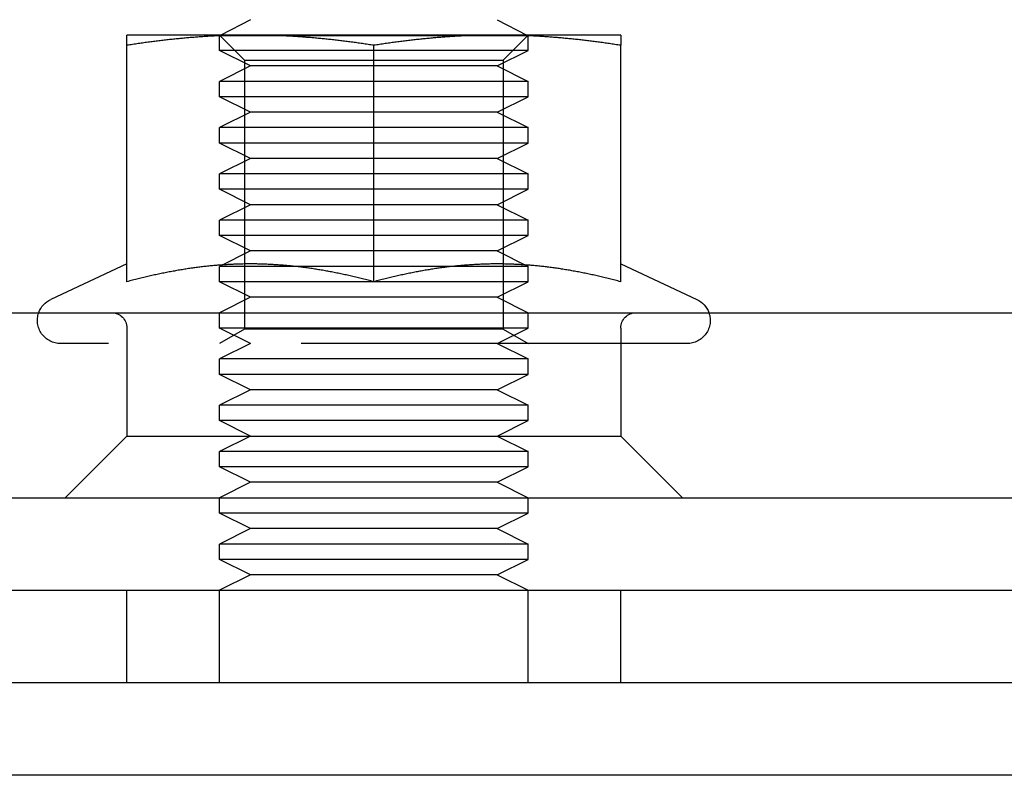
# Model space of a CAD drawing. Extents: x 0 to 785, y -435 to 119.
# Drawn here: x 591 to 623, y 0 to 24 of the extents above; entities that cross this region are included whole.
import ezdxf

# ---------------------------------------------------------------- set-up
doc = ezdxf.new("R2010")
doc.units = 0
doc.header["$LTSCALE"] = 50
doc.linetypes.add('VERDECKT', pattern=[0.375, 0.25, -0.125])
doc.layers.get('0').update_dxf_attribs({"linetype": 'CONTINUOUS'})
doc.layers.add('STEMPEL', color=3, linetype='CONTINUOUS')

# ---------------------------------------------------------------- blocks, each defined once
blk = doc.blocks.new('A$C72EEBB1F')
at = {"color": 3, "linetype": 'CONTINUOUS', "extrusion": (-2e-16, 1, -2e-16)}
for p, q in [((-51.5, 24.5), (-52.45399, 24)), ((-43.5, 24.5), (-42.54601, 24)), ((-51.5, 24), (-55.5, 24)), ((-43.5, 24), (-51.5, 24)), ((-39.5, 24), (-43.5, 24)), ((-55.5, 16.00299), (-55.5, 23.66838)), ((-47.5, 16.00299), (-47.5, 23.66838)), ((-39.5, 16.00299), (-39.5, 23.66838)), ((-55.5, 16.58009), (-57.96696, 15.42973)), ((-39.5, 16.58009), (-37.03304, 15.42973)), ((-127, 15), (-11.97276, 15)), ((-109.98523, 9), (127, 9)), ((-52.5, 8.5), (-52.5, 9)), ((-42.5, 8.5), (-42.5, 9)), ((-47.5, 8.5), (-52.5, 8.5)), ((-51.5, 8), (-52.5, 8.5)), ((-42.5, 8.5), (-47.5, 8.5)), ((-43.5, 8), (-42.5, 8.5)), ((-51.5, 8), (-52.5, 7.5)), ((-47.5, 8), (-51.5, 8)), ((-43.5, 8), (-47.5, 8)), ((-43.5, 8), (-42.5, 7.5)), ((-47.5, 7.5), (-52.5, 7.5)), ((-52.5, 7), (-52.5, 7.5)), ((-42.5, 7.5), (-47.5, 7.5)), ((-42.5, 7), (-42.5, 7.5)), ((-47.5, 7), (-52.5, 7)), ((-51.5, 6.5), (-52.5, 7)), ((-42.5, 7), (-47.5, 7)), ((-43.5, 6.5), (-42.5, 7)), ((-51.5, 6.5), (-52.5, 6)), ((-47.5, 6.5), (-51.5, 6.5)), ((-43.5, 6.5), (-47.5, 6.5)), ((-43.5, 6.5), (-42.5, 6)), ((-135, 6), (135, 6)), ((135, 3), (-135, 3)), ((135, 3), (-135, 3)), ((135, 0), (-135, 0))]:
    blk.add_line(p, q, dxfattribs=at)
at = {"color": 1, "linetype": 'VERDECKT', "extrusion": (-2e-16, 1, -2e-16)}
for p, q in [((-52.45399, 24), (-52.5, 23.97589)), ((-47.5, 23.97589), (-52.5, 23.97589)), ((-52.5, 23.5), (-52.5, 23.97589)), ((-51.688, 23.1881), (-52.4999, 24)), ((-42.5, 23.97589), (-47.5, 23.97589)), ((-43.312, 23.1881), (-42.5001, 24)), ((-42.54601, 24), (-42.5, 23.97589)), ((-42.5, 23.5), (-42.5, 23.97589)), ((-47.5, 23.5), (-52.5, 23.5)), ((-51.5, 23), (-52.5, 23.5)), ((-42.5, 23.5), (-47.5, 23.5)), ((-43.5, 23), (-42.5, 23.5)), ((-51.5, 23), (-52.5, 22.5)), ((-51.688, 23.1881), (-43.312, 23.1881)), ((-51.688, 23.1881), (-51.688, 14.46875)), ((-47.5, 23), (-51.5, 23)), ((-43.5, 23), (-47.5, 23)), ((-43.5, 23), (-42.5, 22.5)), ((-43.312, 23.1881), (-43.312, 14.46875)), ((-47.5, 22.5), (-52.5, 22.5)), ((-52.5, 22), (-52.5, 22.5)), ((-42.5, 22.5), (-47.5, 22.5)), ((-42.5, 22), (-42.5, 22.5)), ((-47.5, 22), (-52.5, 22)), ((-51.5, 21.5), (-52.5, 22)), ((-42.5, 22), (-47.5, 22)), ((-43.5, 21.5), (-42.5, 22)), ((-51.5, 21.5), (-52.5, 21)), ((-47.5, 21.5), (-51.5, 21.5)), ((-43.5, 21.5), (-47.5, 21.5)), ((-43.5, 21.5), (-42.5, 21)), ((-47.5, 21), (-52.5, 21)), ((-52.5, 20.5), (-52.5, 21)), ((-42.5, 21), (-47.5, 21)), ((-42.5, 20.5), (-42.5, 21)), ((-47.5, 20.5), (-52.5, 20.5)), ((-51.5, 20), (-52.5, 20.5)), ((-42.5, 20.5), (-47.5, 20.5)), ((-43.5, 20), (-42.5, 20.5)), ((-51.5, 20), (-52.5, 19.5)), ((-47.5, 20), (-51.5, 20)), ((-43.5, 20), (-47.5, 20)), ((-43.5, 20), (-42.5, 19.5)), ((-47.5, 19.5), (-52.5, 19.5)), ((-52.5, 19), (-52.5, 19.5)), ((-42.5, 19.5), (-47.5, 19.5)), ((-42.5, 19), (-42.5, 19.5)), ((-47.5, 19), (-52.5, 19)), ((-51.5, 18.5), (-52.5, 19)), ((-42.5, 19), (-47.5, 19)), ((-43.5, 18.5), (-42.5, 19)), ((-51.5, 18.5), (-52.5, 18)), ((-47.5, 18.5), (-51.5, 18.5)), ((-43.5, 18.5), (-47.5, 18.5)), ((-43.5, 18.5), (-42.5, 18)), ((-47.5, 18), (-52.5, 18)), ((-52.5, 17.5), (-52.5, 18)), ((-42.5, 18), (-47.5, 18)), ((-42.5, 17.5), (-42.5, 18)), ((-47.5, 17.5), (-52.5, 17.5)), ((-51.5, 17), (-52.5, 17.5)), ((-42.5, 17.5), (-47.5, 17.5)), ((-43.5, 17), (-42.5, 17.5)), ((-51.5, 17), (-52.5, 16.5)), ((-47.5, 17), (-51.5, 17)), ((-43.5, 17), (-47.5, 17)), ((-43.5, 17), (-42.5, 16.5)), ((-47.5, 16.5), (-52.5, 16.5)), ((-52.5, 16), (-52.5, 16.5)), ((-42.5, 16.5), (-47.5, 16.5)), ((-42.5, 16), (-42.5, 16.5)), ((-47.5, 16), (-52.5, 16)), ((-51.5, 15.5), (-52.5, 16)), ((-42.5, 16), (-47.5, 16)), ((-43.5, 15.5), (-42.5, 16)), ((-51.5, 15.5), (-52.5, 15)), ((-47.5, 15.5), (-51.5, 15.5)), ((-43.5, 15.5), (-47.5, 15.5)), ((-43.5, 15.5), (-42.5, 15)), ((-52.5, 14.5), (-52.5, 15)), ((-42.5, 14.5), (-42.5, 15)), ((-55.5, 14.5), (-55.5, 11)), ((-47.5, 14.5), (-52.5, 14.5)), ((-51.5, 14), (-52.5, 14.5)), ((-51.688, 14.46875), (-52.4999, 14)), ((-49.594, 14.46875), (-51.688, 14.46875)), ((-43.312, 14.46875), (-49.594, 14.46875)), ((-42.5, 14.5), (-47.5, 14.5)), ((-43.5, 14), (-42.5, 14.5)), ((-43.312, 14.46875), (-42.5001, 14)), ((-39.5, 14.5), (-39.5, 11)), ((-37.35, 14), (-57.65, 14)), ((-51.5, 14), (-52.5, 13.5)), ((-43.5, 14), (-42.5, 13.5)), ((-47.5, 13.5), (-52.5, 13.5)), ((-52.5, 13), (-52.5, 13.5)), ((-42.5, 13.5), (-47.5, 13.5)), ((-42.5, 13), (-42.5, 13.5)), ((-47.5, 13), (-52.5, 13)), ((-51.5, 12.5), (-52.5, 13)), ((-42.5, 13), (-47.5, 13)), ((-43.5, 12.5), (-42.5, 13)), ((-51.5, 12.5), (-52.5, 12)), ((-47.5, 12.5), (-51.5, 12.5)), ((-43.5, 12.5), (-47.5, 12.5)), ((-43.5, 12.5), (-42.5, 12)), ((-47.5, 12), (-52.5, 12)), ((-52.5, 11.5), (-52.5, 12)), ((-42.5, 12), (-47.5, 12)), ((-42.5, 11.5), (-42.5, 12)), ((-47.5, 11.5), (-52.5, 11.5)), ((-51.5, 11), (-52.5, 11.5)), ((-42.5, 11.5), (-47.5, 11.5)), ((-43.5, 11), (-42.5, 11.5)), ((-55.5, 11), (-57.5, 9)), ((-55.5, 11), (-51.5, 11)), ((-51.5, 11), (-52.5, 10.5)), ((-51.5, 11), (-39.5, 11)), ((-43.5, 11), (-42.5, 10.5)), ((-39.5, 11), (-37.5, 9)), ((-47.5, 10.5), (-52.5, 10.5)), ((-52.5, 10), (-52.5, 10.5)), ((-42.5, 10.5), (-47.5, 10.5)), ((-42.5, 10), (-42.5, 10.5)), ((-47.5, 10), (-52.5, 10)), ((-51.5, 9.5), (-52.5, 10)), ((-42.5, 10), (-47.5, 10)), ((-43.5, 9.5), (-42.5, 10)), ((-51.5, 9.5), (-52.5, 9)), ((-47.5, 9.5), (-51.5, 9.5)), ((-43.5, 9.5), (-47.5, 9.5)), ((-43.5, 9.5), (-42.5, 9)), ((-55.5, 3), (-55.5, 6)), ((-52.5, 3), (-52.5, 6)), ((-42.5, 3), (-42.5, 6)), ((-39.5, 3), (-39.5, 6))]:
    blk.add_line(p, q, dxfattribs=at)
at = {"color": 3}
for points in [[(-55.5, 23.6684, 0), (-55.5, 23.6756, 0), (-55.5, 23.6827, 0), (-55.5, 23.6897, 0), (-55.5, 23.6967, 0), (-55.5, 23.7035, 0), (-55.5, 23.7103, 0), (-55.5, 23.7169, 0), (-55.5, 23.7235, 0), (-55.5, 23.73, 0), (-55.5, 23.7364, 0), (-55.5, 23.7427, 0), (-55.5, 23.749, 0), (-55.5, 23.7551, 0), (-55.5, 23.7612, 0), (-55.5, 23.7672, 0), (-55.5, 23.7731, 0), (-55.5, 23.7789, 0), (-55.5, 23.7847, 0), (-55.5, 23.7903, 0), (-55.5, 23.7959, 0), (-55.5, 23.8014, 0), (-55.5, 23.8068, 0), (-55.5, 23.8121, 0), (-55.5, 23.8174, 0), (-55.5, 23.8226, 0), (-55.5, 23.8277, 0), (-55.5, 23.8327, 0), (-55.5, 23.8376, 0), (-55.5, 23.8425, 0), (-55.5, 23.8473, 0), (-55.5, 23.852, 0), (-55.5, 23.8566, 0), (-55.5, 23.8611, 0), (-55.5, 23.8656, 0), (-55.5, 23.87, 0), (-55.5, 23.8743, 0), (-55.5, 23.8786, 0), (-55.5, 23.8828, 0), (-55.5, 23.8868, 0), (-55.5, 23.8909, 0), (-55.5, 23.8948, 0), (-55.5, 23.8987, 0), (-55.5, 23.9025, 0), (-55.5, 23.9062, 0), (-55.5, 23.9098, 0), (-55.5, 23.9134, 0), (-55.5, 23.9169, 0), (-55.5, 23.9203, 0), (-55.5, 23.9237, 0), (-55.5, 23.927, 0), (-55.5, 23.9302, 0), (-55.5, 23.9333, 0), (-55.5, 23.9364, 0), (-55.5, 23.9394, 0), (-55.5, 23.9423, 0), (-55.5, 23.9451, 0), (-55.5, 23.9479, 0), (-55.5, 23.9506, 0), (-55.5, 23.9532, 0), (-55.5, 23.9558, 0), (-55.5, 23.9583, 0), (-55.5, 23.9607, 0), (-55.5, 23.963, 0), (-55.5, 23.9653, 0), (-55.5, 23.9675, 0), (-55.5, 23.9696, 0), (-55.5, 23.9716, 0), (-55.5, 23.9736, 0), (-55.5, 23.9755, 0), (-55.5, 23.9774, 0), (-55.5, 23.9791, 0), (-55.5, 23.9808, 0), (-55.5, 23.9825, 0), (-55.5, 23.984, 0), (-55.5, 23.9855, 0), (-55.5, 23.9869, 0), (-55.5, 23.9882, 0), (-55.5, 23.9895, 0), (-55.5, 23.9907, 0), (-55.5, 23.9918, 0), (-55.5, 23.9929, 0), (-55.5, 23.9938, 0), (-55.5, 23.9948, 0), (-55.5, 23.9956, 0), (-55.5, 23.9964, 0), (-55.5, 23.997, 0), (-55.5, 23.9977, 0), (-55.5, 23.9982, 0), (-55.5, 23.9987, 0), (-55.5, 23.9991, 0), (-55.5, 23.9994, 0), (-55.5, 23.9997, 0), (-55.5, 23.9999, 0), (-55.5, 24, 0), (-55.5, 24, 0)], [(-51.5, 24, 0), (-51.5405, 24, 0), (-51.5811, 23.9999, 0), (-51.6216, 23.9997, 0), (-51.662, 23.9994, 0), (-51.7025, 23.9991, 0), (-51.7429, 23.9987, 0), (-51.7833, 23.9982, 0), (-51.8237, 23.9977, 0), (-51.864, 23.997, 0), (-51.9044, 23.9964, 0), (-51.9447, 23.9956, 0), (-51.9851, 23.9948, 0), (-52.0254, 23.9938, 0), (-52.0657, 23.9929, 0), (-52.106, 23.9918, 0), (-52.1463, 23.9907, 0), (-52.1866, 23.9895, 0), (-52.227, 23.9882, 0), (-52.2673, 23.9869, 0), (-52.3076, 23.9855, 0), (-52.3479, 23.984, 0), (-52.3883, 23.9825, 0), (-52.4286, 23.9808, 0), (-52.469, 23.9791, 0), (-52.5094, 23.9774, 0), (-52.5498, 23.9755, 0), (-52.5902, 23.9736, 0), (-52.6307, 23.9716, 0), (-52.6712, 23.9696, 0), (-52.7117, 23.9675, 0), (-52.7522, 23.9653, 0), (-52.7928, 23.963, 0), (-52.8334, 23.9607, 0), (-52.874, 23.9583, 0), (-52.9147, 23.9558, 0), (-52.9554, 23.9532, 0), (-52.9961, 23.9506, 0), (-53.0369, 23.9479, 0), (-53.0777, 23.9451, 0), (-53.1186, 23.9423, 0), (-53.1595, 23.9394, 0), (-53.2005, 23.9364, 0), (-53.2415, 23.9333, 0), (-53.2826, 23.9302, 0), (-53.3238, 23.927, 0), (-53.365, 23.9237, 0), (-53.4062, 23.9203, 0), (-53.4475, 23.9169, 0), (-53.4889, 23.9134, 0), (-53.5304, 23.9098, 0), (-53.5719, 23.9062, 0), (-53.6135, 23.9025, 0), (-53.6552, 23.8987, 0), (-53.6969, 23.8948, 0), (-53.7387, 23.8909, 0), (-53.7806, 23.8868, 0), (-53.8226, 23.8828, 0), (-53.8646, 23.8786, 0), (-53.9068, 23.8743, 0), (-53.949, 23.87, 0), (-53.9913, 23.8656, 0), (-54.0338, 23.8611, 0), (-54.0763, 23.8566, 0), (-54.1189, 23.852, 0), (-54.1616, 23.8473, 0), (-54.2044, 23.8425, 0), (-54.2473, 23.8376, 0), (-54.2903, 23.8327, 0), (-54.3334, 23.8277, 0), (-54.3767, 23.8226, 0), (-54.42, 23.8174, 0), (-54.4635, 23.8121, 0), (-54.507, 23.8068, 0), (-54.5507, 23.8014, 0), (-54.5945, 23.7959, 0), (-54.6385, 23.7903, 0), (-54.6825, 23.7847, 0), (-54.7267, 23.7789, 0), (-54.7711, 23.7731, 0), (-54.8155, 23.7672, 0), (-54.8601, 23.7612, 0), (-54.9048, 23.7551, 0), (-54.9497, 23.749, 0), (-54.9947, 23.7427, 0), (-55.0399, 23.7364, 0), (-55.0852, 23.73, 0), (-55.1306, 23.7235, 0), (-55.1762, 23.7169, 0), (-55.222, 23.7103, 0), (-55.2679, 23.7035, 0), (-55.314, 23.6967, 0), (-55.3602, 23.6897, 0), (-55.4067, 23.6827, 0), (-55.4532, 23.6756, 0), (-55.5, 23.6684, 0)], [(-47.5, 23.6684, 0), (-47.5468, 23.6756, 0), (-47.5933, 23.6827, 0), (-47.6398, 23.6897, 0), (-47.686, 23.6967, 0), (-47.7321, 23.7035, 0), (-47.778, 23.7103, 0), (-47.8238, 23.7169, 0), (-47.8694, 23.7235, 0), (-47.9148, 23.73, 0), (-47.9601, 23.7364, 0), (-48.0053, 23.7427, 0), (-48.0503, 23.749, 0), (-48.0952, 23.7551, 0), (-48.1399, 23.7612, 0), (-48.1845, 23.7672, 0), (-48.2289, 23.7731, 0), (-48.2733, 23.7789, 0), (-48.3175, 23.7847, 0), (-48.3615, 23.7903, 0), (-48.4055, 23.7959, 0), (-48.4493, 23.8014, 0), (-48.493, 23.8068, 0), (-48.5365, 23.8121, 0), (-48.58, 23.8174, 0), (-48.6233, 23.8226, 0), (-48.6666, 23.8277, 0), (-48.7097, 23.8327, 0), (-48.7527, 23.8376, 0), (-48.7956, 23.8425, 0), (-48.8384, 23.8473, 0), (-48.8811, 23.852, 0), (-48.9237, 23.8566, 0), (-48.9662, 23.8611, 0), (-49.0087, 23.8656, 0), (-49.051, 23.87, 0), (-49.0932, 23.8743, 0), (-49.1354, 23.8786, 0), (-49.1774, 23.8828, 0), (-49.2194, 23.8868, 0), (-49.2613, 23.8909, 0), (-49.3031, 23.8948, 0), (-49.3448, 23.8987, 0), (-49.3865, 23.9025, 0), (-49.4281, 23.9062, 0), (-49.4696, 23.9098, 0), (-49.5111, 23.9134, 0), (-49.5525, 23.9169, 0), (-49.5938, 23.9203, 0), (-49.635, 23.9237, 0), (-49.6762, 23.927, 0), (-49.7174, 23.9302, 0), (-49.7585, 23.9333, 0), (-49.7995, 23.9364, 0), (-49.8405, 23.9394, 0), (-49.8814, 23.9423, 0), (-49.9223, 23.9451, 0), (-49.9631, 23.9479, 0), (-50.0039, 23.9506, 0), (-50.0446, 23.9532, 0), (-50.0853, 23.9558, 0), (-50.126, 23.9583, 0), (-50.1666, 23.9607, 0), (-50.2072, 23.963, 0), (-50.2478, 23.9653, 0), (-50.2883, 23.9675, 0), (-50.3288, 23.9696, 0), (-50.3693, 23.9716, 0), (-50.4098, 23.9736, 0), (-50.4502, 23.9755, 0), (-50.4906, 23.9774, 0), (-50.531, 23.9791, 0), (-50.5714, 23.9808, 0), (-50.6117, 23.9825, 0), (-50.6521, 23.984, 0), (-50.6924, 23.9855, 0), (-50.7327, 23.9869, 0), (-50.773, 23.9882, 0), (-50.8134, 23.9895, 0), (-50.8537, 23.9907, 0), (-50.894, 23.9918, 0), (-50.9343, 23.9929, 0), (-50.9746, 23.9938, 0), (-51.0149, 23.9948, 0), (-51.0553, 23.9956, 0), (-51.0956, 23.9964, 0), (-51.136, 23.997, 0), (-51.1763, 23.9977, 0), (-51.2167, 23.9982, 0), (-51.2571, 23.9987, 0), (-51.2975, 23.9991, 0), (-51.338, 23.9994, 0), (-51.3784, 23.9997, 0), (-51.4189, 23.9999, 0), (-51.4595, 24, 0), (-51.5, 24, 0)], [(-43.5, 24, 0), (-43.5405, 24, 0), (-43.5811, 23.9999, 0), (-43.6216, 23.9997, 0), (-43.662, 23.9994, 0), (-43.7025, 23.9991, 0), (-43.7429, 23.9987, 0), (-43.7833, 23.9982, 0), (-43.8237, 23.9977, 0), (-43.864, 23.997, 0), (-43.9044, 23.9964, 0), (-43.9447, 23.9956, 0), (-43.9851, 23.9948, 0), (-44.0254, 23.9938, 0), (-44.0657, 23.9929, 0), (-44.106, 23.9918, 0), (-44.1463, 23.9907, 0), (-44.1866, 23.9895, 0), (-44.227, 23.9882, 0), (-44.2673, 23.9869, 0), (-44.3076, 23.9855, 0), (-44.3479, 23.984, 0), (-44.3883, 23.9825, 0), (-44.4286, 23.9808, 0), (-44.469, 23.9791, 0), (-44.5094, 23.9774, 0), (-44.5498, 23.9755, 0), (-44.5902, 23.9736, 0), (-44.6307, 23.9716, 0), (-44.6712, 23.9696, 0), (-44.7117, 23.9675, 0), (-44.7522, 23.9653, 0), (-44.7928, 23.963, 0), (-44.8334, 23.9607, 0), (-44.874, 23.9583, 0), (-44.9147, 23.9558, 0), (-44.9554, 23.9532, 0), (-44.9961, 23.9506, 0), (-45.0369, 23.9479, 0), (-45.0777, 23.9451, 0), (-45.1186, 23.9423, 0), (-45.1595, 23.9394, 0), (-45.2005, 23.9364, 0), (-45.2415, 23.9333, 0), (-45.2826, 23.9302, 0), (-45.3238, 23.927, 0), (-45.365, 23.9237, 0), (-45.4062, 23.9203, 0), (-45.4475, 23.9169, 0), (-45.4889, 23.9134, 0), (-45.5304, 23.9098, 0), (-45.5719, 23.9062, 0), (-45.6135, 23.9025, 0), (-45.6552, 23.8987, 0), (-45.6969, 23.8948, 0), (-45.7387, 23.8909, 0), (-45.7806, 23.8868, 0), (-45.8226, 23.8828, 0), (-45.8646, 23.8786, 0), (-45.9068, 23.8743, 0), (-45.949, 23.87, 0), (-45.9913, 23.8656, 0), (-46.0338, 23.8611, 0), (-46.0763, 23.8566, 0), (-46.1189, 23.852, 0), (-46.1616, 23.8473, 0), (-46.2044, 23.8425, 0), (-46.2473, 23.8376, 0), (-46.2903, 23.8327, 0), (-46.3334, 23.8277, 0), (-46.3767, 23.8226, 0), (-46.42, 23.8174, 0), (-46.4635, 23.8121, 0), (-46.507, 23.8068, 0), (-46.5507, 23.8014, 0), (-46.5945, 23.7959, 0), (-46.6385, 23.7903, 0), (-46.6825, 23.7847, 0), (-46.7267, 23.7789, 0), (-46.7711, 23.7731, 0), (-46.8155, 23.7672, 0), (-46.8601, 23.7612, 0), (-46.9048, 23.7551, 0), (-46.9497, 23.749, 0), (-46.9947, 23.7427, 0), (-47.0399, 23.7364, 0), (-47.0852, 23.73, 0), (-47.1306, 23.7235, 0), (-47.1762, 23.7169, 0), (-47.222, 23.7103, 0), (-47.2679, 23.7035, 0), (-47.314, 23.6967, 0), (-47.3602, 23.6897, 0), (-47.4067, 23.6827, 0), (-47.4532, 23.6756, 0), (-47.5, 23.6684, 0)], [(-39.5, 23.6684, 0), (-39.5468, 23.6756, 0), (-39.5933, 23.6827, 0), (-39.6398, 23.6897, 0), (-39.686, 23.6967, 0), (-39.7321, 23.7035, 0), (-39.778, 23.7103, 0), (-39.8238, 23.7169, 0), (-39.8694, 23.7235, 0), (-39.9148, 23.73, 0), (-39.9601, 23.7364, 0), (-40.0053, 23.7427, 0), (-40.0503, 23.749, 0), (-40.0952, 23.7551, 0), (-40.1399, 23.7612, 0), (-40.1845, 23.7672, 0), (-40.2289, 23.7731, 0), (-40.2733, 23.7789, 0), (-40.3175, 23.7847, 0), (-40.3615, 23.7903, 0), (-40.4055, 23.7959, 0), (-40.4493, 23.8014, 0), (-40.493, 23.8068, 0), (-40.5365, 23.8121, 0), (-40.58, 23.8174, 0), (-40.6233, 23.8226, 0), (-40.6666, 23.8277, 0), (-40.7097, 23.8327, 0), (-40.7527, 23.8376, 0), (-40.7956, 23.8425, 0), (-40.8384, 23.8473, 0), (-40.8811, 23.852, 0), (-40.9237, 23.8566, 0), (-40.9662, 23.8611, 0), (-41.0087, 23.8656, 0), (-41.051, 23.87, 0), (-41.0932, 23.8743, 0), (-41.1354, 23.8786, 0), (-41.1774, 23.8828, 0), (-41.2194, 23.8868, 0), (-41.2613, 23.8909, 0), (-41.3031, 23.8948, 0), (-41.3448, 23.8987, 0), (-41.3865, 23.9025, 0), (-41.4281, 23.9062, 0), (-41.4696, 23.9098, 0), (-41.5111, 23.9134, 0), (-41.5525, 23.9169, 0), (-41.5938, 23.9203, 0), (-41.635, 23.9237, 0), (-41.6762, 23.927, 0), (-41.7174, 23.9302, 0), (-41.7585, 23.9333, 0), (-41.7995, 23.9364, 0), (-41.8405, 23.9394, 0), (-41.8814, 23.9423, 0), (-41.9223, 23.9451, 0), (-41.9631, 23.9479, 0), (-42.0039, 23.9506, 0), (-42.0446, 23.9532, 0), (-42.0853, 23.9558, 0), (-42.126, 23.9583, 0), (-42.1666, 23.9607, 0), (-42.2072, 23.963, 0), (-42.2478, 23.9653, 0), (-42.2883, 23.9675, 0), (-42.3288, 23.9696, 0), (-42.3693, 23.9716, 0), (-42.4098, 23.9736, 0), (-42.4502, 23.9755, 0), (-42.4906, 23.9774, 0), (-42.531, 23.9791, 0), (-42.5714, 23.9808, 0), (-42.6117, 23.9825, 0), (-42.6521, 23.984, 0), (-42.6924, 23.9855, 0), (-42.7327, 23.9869, 0), (-42.773, 23.9882, 0), (-42.8134, 23.9895, 0), (-42.8537, 23.9907, 0), (-42.894, 23.9918, 0), (-42.9343, 23.9929, 0), (-42.9746, 23.9938, 0), (-43.0149, 23.9948, 0), (-43.0553, 23.9956, 0), (-43.0956, 23.9964, 0), (-43.136, 23.997, 0), (-43.1763, 23.9977, 0), (-43.2167, 23.9982, 0), (-43.2571, 23.9987, 0), (-43.2975, 23.9991, 0), (-43.338, 23.9994, 0), (-43.3784, 23.9997, 0), (-43.4189, 23.9999, 0), (-43.4595, 24, 0), (-43.5, 24, 0)], [(-39.5, 24, 0), (-39.5, 24, 0), (-39.5, 23.9999, 0), (-39.5, 23.9997, 0), (-39.5, 23.9994, 0), (-39.5, 23.9991, 0), (-39.5, 23.9987, 0), (-39.5, 23.9982, 0), (-39.5, 23.9977, 0), (-39.5, 23.997, 0), (-39.5, 23.9964, 0), (-39.5, 23.9956, 0), (-39.5, 23.9948, 0), (-39.5, 23.9938, 0), (-39.5, 23.9929, 0), (-39.5, 23.9918, 0), (-39.5, 23.9907, 0), (-39.5, 23.9895, 0), (-39.5, 23.9882, 0), (-39.5, 23.9869, 0), (-39.5, 23.9855, 0), (-39.5, 23.984, 0), (-39.5, 23.9825, 0), (-39.5, 23.9808, 0), (-39.5, 23.9791, 0), (-39.5, 23.9774, 0), (-39.5, 23.9755, 0), (-39.5, 23.9736, 0), (-39.5, 23.9716, 0), (-39.5, 23.9696, 0), (-39.5, 23.9675, 0), (-39.5, 23.9653, 0), (-39.5, 23.963, 0), (-39.5, 23.9607, 0), (-39.5, 23.9583, 0), (-39.5, 23.9558, 0), (-39.5, 23.9532, 0), (-39.5, 23.9506, 0), (-39.5, 23.9479, 0), (-39.5, 23.9451, 0), (-39.5, 23.9423, 0), (-39.5, 23.9394, 0), (-39.5, 23.9364, 0), (-39.5, 23.9333, 0), (-39.5, 23.9302, 0), (-39.5, 23.927, 0), (-39.5, 23.9237, 0), (-39.5, 23.9203, 0), (-39.5, 23.9169, 0), (-39.5, 23.9134, 0), (-39.5, 23.9098, 0), (-39.5, 23.9062, 0), (-39.5, 23.9025, 0), (-39.5, 23.8987, 0), (-39.5, 23.8948, 0), (-39.5, 23.8909, 0), (-39.5, 23.8868, 0), (-39.5, 23.8828, 0), (-39.5, 23.8786, 0), (-39.5, 23.8743, 0), (-39.5, 23.87, 0), (-39.5, 23.8656, 0), (-39.5, 23.8611, 0), (-39.5, 23.8566, 0), (-39.5, 23.852, 0), (-39.5, 23.8473, 0), (-39.5, 23.8425, 0), (-39.5, 23.8376, 0), (-39.5, 23.8327, 0), (-39.5, 23.8277, 0), (-39.5, 23.8226, 0), (-39.5, 23.8174, 0), (-39.5, 23.8121, 0), (-39.5, 23.8068, 0), (-39.5, 23.8014, 0), (-39.5, 23.7959, 0), (-39.5, 23.7903, 0), (-39.5, 23.7847, 0), (-39.5, 23.7789, 0), (-39.5, 23.7731, 0), (-39.5, 23.7672, 0), (-39.5, 23.7612, 0), (-39.5, 23.7551, 0), (-39.5, 23.749, 0), (-39.5, 23.7427, 0), (-39.5, 23.7364, 0), (-39.5, 23.73, 0), (-39.5, 23.7235, 0), (-39.5, 23.7169, 0), (-39.5, 23.7103, 0), (-39.5, 23.7035, 0), (-39.5, 23.6967, 0), (-39.5, 23.6897, 0), (-39.5, 23.6827, 0), (-39.5, 23.6756, 0), (-39.5, 23.6684, 0)], [(-51.5, 16.5801, 0), (-51.5411, 16.58, 0), (-51.5823, 16.5798, 0), (-51.6233, 16.5795, 0), (-51.6643, 16.579, 0), (-51.7053, 16.5785, 0), (-51.7463, 16.5777, 0), (-51.7872, 16.5769, 0), (-51.8281, 16.5759, 0), (-51.8689, 16.5748, 0), (-51.9098, 16.5736, 0), (-51.9506, 16.5722, 0), (-51.9914, 16.5707, 0), (-52.0321, 16.5691, 0), (-52.0729, 16.5674, 0), (-52.1136, 16.5655, 0), (-52.1543, 16.5635, 0), (-52.195, 16.5614, 0), (-52.2357, 16.5591, 0), (-52.2764, 16.5567, 0), (-52.3171, 16.5542, 0), (-52.3577, 16.5516, 0), (-52.3984, 16.5489, 0), (-52.4391, 16.546, 0), (-52.4798, 16.543, 0), (-52.5205, 16.5398, 0), (-52.5612, 16.5366, 0), (-52.6019, 16.5332, 0), (-52.6426, 16.5297, 0), (-52.6833, 16.5261, 0), (-52.724, 16.5223, 0), (-52.7648, 16.5184, 0), (-52.8056, 16.5144, 0), (-52.8463, 16.5103, 0), (-52.8872, 16.5061, 0), (-52.928, 16.5017, 0), (-52.9689, 16.4972, 0), (-53.0098, 16.4925, 0), (-53.0507, 16.4878, 0), (-53.0916, 16.4829, 0), (-53.1326, 16.4779, 0), (-53.1737, 16.4728, 0), (-53.2147, 16.4675, 0), (-53.2559, 16.4622, 0), (-53.297, 16.4567, 0), (-53.3382, 16.451, 0), (-53.3794, 16.4453, 0), (-53.4207, 16.4394, 0), (-53.4621, 16.4334, 0), (-53.5035, 16.4273, 0), (-53.5449, 16.421, 0), (-53.5864, 16.4146, 0), (-53.628, 16.4081, 0), (-53.6696, 16.4015, 0), (-53.7113, 16.3947, 0), (-53.753, 16.3878, 0), (-53.7949, 16.3808, 0), (-53.8367, 16.3736, 0), (-53.8787, 16.3663, 0), (-53.9207, 16.3589, 0), (-53.9628, 16.3514, 0), (-54.005, 16.3437, 0), (-54.0473, 16.3359, 0), (-54.0896, 16.328, 0), (-54.132, 16.32, 0), (-54.1745, 16.3118, 0), (-54.2171, 16.3035, 0), (-54.2598, 16.295, 0), (-54.3026, 16.2864, 0), (-54.3455, 16.2777, 0), (-54.3884, 16.2689, 0), (-54.4315, 16.2599, 0), (-54.4747, 16.2508, 0), (-54.5179, 16.2415, 0), (-54.5613, 16.2322, 0), (-54.6048, 16.2226, 0), (-54.6483, 16.213, 0), (-54.692, 16.2032, 0), (-54.7358, 16.1933, 0), (-54.7798, 16.1832, 0), (-54.8238, 16.173, 0), (-54.8679, 16.1627, 0), (-54.9122, 16.1522, 0), (-54.9566, 16.1416, 0), (-55.0012, 16.1308, 0), (-55.0458, 16.1199, 0), (-55.0906, 16.1089, 0), (-55.1355, 16.0977, 0), (-55.1806, 16.0864, 0), (-55.2258, 16.0749, 0), (-55.2711, 16.0633, 0), (-55.3166, 16.0515, 0), (-55.3622, 16.0396, 0), (-55.408, 16.0275, 0), (-55.4539, 16.0153, 0), (-55.5, 16.003, 0)], [(-47.5, 16.003, 0), (-47.5461, 16.0153, 0), (-47.592, 16.0275, 0), (-47.6378, 16.0396, 0), (-47.6834, 16.0515, 0), (-47.7289, 16.0633, 0), (-47.7742, 16.0749, 0), (-47.8194, 16.0864, 0), (-47.8645, 16.0977, 0), (-47.9094, 16.1089, 0), (-47.9542, 16.1199, 0), (-47.9988, 16.1308, 0), (-48.0434, 16.1416, 0), (-48.0878, 16.1522, 0), (-48.1321, 16.1627, 0), (-48.1762, 16.173, 0), (-48.2202, 16.1832, 0), (-48.2642, 16.1933, 0), (-48.308, 16.2032, 0), (-48.3517, 16.213, 0), (-48.3952, 16.2226, 0), (-48.4387, 16.2322, 0), (-48.4821, 16.2415, 0), (-48.5253, 16.2508, 0), (-48.5685, 16.2599, 0), (-48.6116, 16.2689, 0), (-48.6545, 16.2777, 0), (-48.6974, 16.2864, 0), (-48.7402, 16.295, 0), (-48.7829, 16.3035, 0), (-48.8255, 16.3118, 0), (-48.868, 16.32, 0), (-48.9104, 16.328, 0), (-48.9527, 16.3359, 0), (-48.995, 16.3437, 0), (-49.0372, 16.3514, 0), (-49.0793, 16.3589, 0), (-49.1213, 16.3663, 0), (-49.1633, 16.3736, 0), (-49.2051, 16.3808, 0), (-49.247, 16.3878, 0), (-49.2887, 16.3947, 0), (-49.3304, 16.4015, 0), (-49.372, 16.4081, 0), (-49.4136, 16.4146, 0), (-49.4551, 16.421, 0), (-49.4965, 16.4273, 0), (-49.5379, 16.4334, 0), (-49.5793, 16.4394, 0), (-49.6206, 16.4453, 0), (-49.6618, 16.451, 0), (-49.703, 16.4567, 0), (-49.7441, 16.4622, 0), (-49.7853, 16.4675, 0), (-49.8263, 16.4728, 0), (-49.8674, 16.4779, 0), (-49.9084, 16.4829, 0), (-49.9493, 16.4878, 0), (-49.9902, 16.4925, 0), (-50.0311, 16.4972, 0), (-50.072, 16.5017, 0), (-50.1128, 16.5061, 0), (-50.1537, 16.5103, 0), (-50.1944, 16.5144, 0), (-50.2352, 16.5184, 0), (-50.276, 16.5223, 0), (-50.3167, 16.5261, 0), (-50.3574, 16.5297, 0), (-50.3981, 16.5332, 0), (-50.4388, 16.5366, 0), (-50.4795, 16.5398, 0), (-50.5202, 16.543, 0), (-50.5609, 16.546, 0), (-50.6016, 16.5489, 0), (-50.6423, 16.5516, 0), (-50.6829, 16.5542, 0), (-50.7236, 16.5567, 0), (-50.7643, 16.5591, 0), (-50.805, 16.5614, 0), (-50.8457, 16.5635, 0), (-50.8864, 16.5655, 0), (-50.9271, 16.5674, 0), (-50.9679, 16.5691, 0), (-51.0086, 16.5707, 0), (-51.0494, 16.5722, 0), (-51.0902, 16.5736, 0), (-51.1311, 16.5748, 0), (-51.1719, 16.5759, 0), (-51.2128, 16.5769, 0), (-51.2537, 16.5777, 0), (-51.2947, 16.5785, 0), (-51.3357, 16.579, 0), (-51.3767, 16.5795, 0), (-51.4177, 16.5798, 0), (-51.4589, 16.58, 0), (-51.5, 16.5801, 0)], [(-43.5, 16.5801, 0), (-43.5411, 16.58, 0), (-43.5823, 16.5798, 0), (-43.6233, 16.5795, 0), (-43.6643, 16.579, 0), (-43.7053, 16.5785, 0), (-43.7463, 16.5777, 0), (-43.7872, 16.5769, 0), (-43.8281, 16.5759, 0), (-43.8689, 16.5748, 0), (-43.9098, 16.5736, 0), (-43.9506, 16.5722, 0), (-43.9914, 16.5707, 0), (-44.0321, 16.5691, 0), (-44.0729, 16.5674, 0), (-44.1136, 16.5655, 0), (-44.1543, 16.5635, 0), (-44.195, 16.5614, 0), (-44.2357, 16.5591, 0), (-44.2764, 16.5567, 0), (-44.3171, 16.5542, 0), (-44.3577, 16.5516, 0), (-44.3984, 16.5489, 0), (-44.4391, 16.546, 0), (-44.4798, 16.543, 0), (-44.5205, 16.5398, 0), (-44.5612, 16.5366, 0), (-44.6019, 16.5332, 0), (-44.6426, 16.5297, 0), (-44.6833, 16.5261, 0), (-44.724, 16.5223, 0), (-44.7648, 16.5184, 0), (-44.8056, 16.5144, 0), (-44.8463, 16.5103, 0), (-44.8872, 16.5061, 0), (-44.928, 16.5017, 0), (-44.9689, 16.4972, 0), (-45.0098, 16.4925, 0), (-45.0507, 16.4878, 0), (-45.0916, 16.4829, 0), (-45.1326, 16.4779, 0), (-45.1737, 16.4728, 0), (-45.2147, 16.4675, 0), (-45.2559, 16.4622, 0), (-45.297, 16.4567, 0), (-45.3382, 16.451, 0), (-45.3794, 16.4453, 0), (-45.4207, 16.4394, 0), (-45.4621, 16.4334, 0), (-45.5035, 16.4273, 0), (-45.5449, 16.421, 0), (-45.5864, 16.4146, 0), (-45.628, 16.4081, 0), (-45.6696, 16.4015, 0), (-45.7113, 16.3947, 0), (-45.753, 16.3878, 0), (-45.7949, 16.3808, 0), (-45.8367, 16.3736, 0), (-45.8787, 16.3663, 0), (-45.9207, 16.3589, 0), (-45.9628, 16.3514, 0), (-46.005, 16.3437, 0), (-46.0473, 16.3359, 0), (-46.0896, 16.328, 0), (-46.132, 16.32, 0), (-46.1745, 16.3118, 0), (-46.2171, 16.3035, 0), (-46.2598, 16.295, 0), (-46.3026, 16.2864, 0), (-46.3455, 16.2777, 0), (-46.3884, 16.2689, 0), (-46.4315, 16.2599, 0), (-46.4747, 16.2508, 0), (-46.5179, 16.2415, 0), (-46.5613, 16.2322, 0), (-46.6048, 16.2226, 0), (-46.6483, 16.213, 0), (-46.692, 16.2032, 0), (-46.7358, 16.1933, 0), (-46.7798, 16.1832, 0), (-46.8238, 16.173, 0), (-46.8679, 16.1627, 0), (-46.9122, 16.1522, 0), (-46.9566, 16.1416, 0), (-47.0012, 16.1308, 0), (-47.0458, 16.1199, 0), (-47.0906, 16.1089, 0), (-47.1355, 16.0977, 0), (-47.1806, 16.0864, 0), (-47.2258, 16.0749, 0), (-47.2711, 16.0633, 0), (-47.3166, 16.0515, 0), (-47.3622, 16.0396, 0), (-47.408, 16.0275, 0), (-47.4539, 16.0153, 0), (-47.5, 16.003, 0)], [(-39.5, 16.003, 0), (-39.5461, 16.0153, 0), (-39.592, 16.0275, 0), (-39.6378, 16.0396, 0), (-39.6834, 16.0515, 0), (-39.7289, 16.0633, 0), (-39.7742, 16.0749, 0), (-39.8194, 16.0864, 0), (-39.8645, 16.0977, 0), (-39.9094, 16.1089, 0), (-39.9542, 16.1199, 0), (-39.9988, 16.1308, 0), (-40.0434, 16.1416, 0), (-40.0878, 16.1522, 0), (-40.1321, 16.1627, 0), (-40.1762, 16.173, 0), (-40.2202, 16.1832, 0), (-40.2642, 16.1933, 0), (-40.308, 16.2032, 0), (-40.3517, 16.213, 0), (-40.3952, 16.2226, 0), (-40.4387, 16.2322, 0), (-40.4821, 16.2415, 0), (-40.5253, 16.2508, 0), (-40.5685, 16.2599, 0), (-40.6116, 16.2689, 0), (-40.6545, 16.2777, 0), (-40.6974, 16.2864, 0), (-40.7402, 16.295, 0), (-40.7829, 16.3035, 0), (-40.8255, 16.3118, 0), (-40.868, 16.32, 0), (-40.9104, 16.328, 0), (-40.9527, 16.3359, 0), (-40.995, 16.3437, 0), (-41.0372, 16.3514, 0), (-41.0793, 16.3589, 0), (-41.1213, 16.3663, 0), (-41.1633, 16.3736, 0), (-41.2051, 16.3808, 0), (-41.247, 16.3878, 0), (-41.2887, 16.3947, 0), (-41.3304, 16.4015, 0), (-41.372, 16.4081, 0), (-41.4136, 16.4146, 0), (-41.4551, 16.421, 0), (-41.4965, 16.4273, 0), (-41.5379, 16.4334, 0), (-41.5793, 16.4394, 0), (-41.6206, 16.4453, 0), (-41.6618, 16.451, 0), (-41.703, 16.4567, 0), (-41.7441, 16.4622, 0), (-41.7853, 16.4675, 0), (-41.8263, 16.4728, 0), (-41.8674, 16.4779, 0), (-41.9084, 16.4829, 0), (-41.9493, 16.4878, 0), (-41.9902, 16.4925, 0), (-42.0311, 16.4972, 0), (-42.072, 16.5017, 0), (-42.1128, 16.5061, 0), (-42.1537, 16.5103, 0), (-42.1944, 16.5144, 0), (-42.2352, 16.5184, 0), (-42.276, 16.5223, 0), (-42.3167, 16.5261, 0), (-42.3574, 16.5297, 0), (-42.3981, 16.5332, 0), (-42.4388, 16.5366, 0), (-42.4795, 16.5398, 0), (-42.5202, 16.543, 0), (-42.5609, 16.546, 0), (-42.6016, 16.5489, 0), (-42.6423, 16.5516, 0), (-42.6829, 16.5542, 0), (-42.7236, 16.5567, 0), (-42.7643, 16.5591, 0), (-42.805, 16.5614, 0), (-42.8457, 16.5635, 0), (-42.8864, 16.5655, 0), (-42.9271, 16.5674, 0), (-42.9679, 16.5691, 0), (-43.0086, 16.5707, 0), (-43.0494, 16.5722, 0), (-43.0902, 16.5736, 0), (-43.1311, 16.5748, 0), (-43.1719, 16.5759, 0), (-43.2128, 16.5769, 0), (-43.2537, 16.5777, 0), (-43.2947, 16.5785, 0), (-43.3357, 16.579, 0), (-43.3767, 16.5795, 0), (-43.4177, 16.5798, 0), (-43.4589, 16.58, 0), (-43.5, 16.5801, 0)]]:
    blk.add_polyline3d(points, dxfattribs=at)
at = {"color": 3, "linetype": 'CONTINUOUS', "extrusion": (0, -2e-16, -1)}
for centre, start, end in [((57.65, 14.75), 19.471221, 65), ((37.35, 14.75), 115, 160.528779)]:
    blk.add_arc(centre, 0.75, start, end, dxfattribs=at)
at = {"color": 1, "linetype": 'VERDECKT', "extrusion": (0, -2e-16, -1)}
for centre, radius, start, end in [((57.65, 14.75), 0.75, 270, 19.471221), ((56, 14.5), 0.5, 90, 180), ((39, 14.5), 0.5, 0, 90), ((37.35, 14.75), 0.75, 160.528779, 270)]:
    blk.add_arc(centre, radius, start, end, dxfattribs=at)

msp = doc.modelspace()

# ---------------------------------------------------------------- block references
at = {"layer": 'STEMPEL'}
msp.add_blockref('A$C72EEBB1F', (650, 0), dxfattribs=at)

doc.saveas('drawing.dxf')
